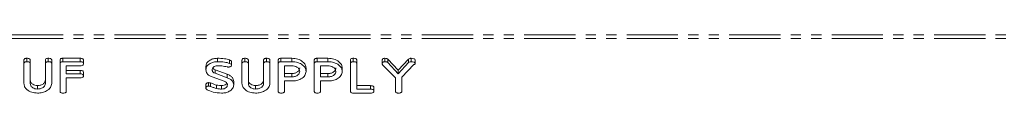
# Model space of a CAD drawing. Units: millimetres. Extents: x -1335 to 5239, y -1231 to -111.
# Drawn here: x 384 to 506, y -342 to -334 of the extents above; entities that cross this region are included whole.
import ezdxf

# ---------------------------------------------------------------- set-up
doc = ezdxf.new("R2010")
doc.units = ezdxf.units.MM
doc.linetypes.add('PHANTOM', pattern=[12.7, 6.35, -1.27, 1.27, -1.27, 1.27, -1.27])

msp = doc.modelspace()

# ---------------------------------------------------------------- linework, layer by layer
at = {"color": 8, "linetype": 'PHANTOM', "lineweight": 18}
for p, q in [((1.67, -334.49), (671.67, -334.49)), ((1.67, -334.92), (671.67, -334.92)), ((391.12, -337.82), (391.12, -337.39)), ((391.12, -339.32), (391.12, -338.89)), ((427.11, -341.2), (427.11, -340.78))]:
    msp.add_line(p, q, dxfattribs=at)
at = {"color": 7, "linetype": 'Continuous', "lineweight": 18}
for p, q in [((384.16, -338.06), (384.16, -337.64)), ((384.51, -337.82), (384.51, -337.39)), ((384.94, -338.06), (384.94, -337.63)), ((386.83, -338.06), (386.83, -337.63)), ((387.18, -337.82), (387.18, -337.39)), ((387.62, -338.06), (387.62, -337.64)), ((388.64, -338.06), (388.64, -337.64)), ((388.98, -337.39), (391.12, -337.39)), ((388.98, -337.82), (388.98, -337.39)), ((388.98, -337.82), (391.12, -337.82)), ((391.54, -338.07), (391.54, -337.64)), ((408.14, -337.82), (408.14, -337.39)), ((409.66, -338.02), (409.66, -337.6)), ((409.9, -338.24), (409.9, -337.81)), ((411.19, -338.06), (411.19, -337.64)), ((411.55, -337.82), (411.55, -337.39)), ((411.98, -338.06), (411.98, -337.63)), ((413.87, -338.06), (413.87, -337.63)), ((414.22, -337.82), (414.22, -337.39)), ((414.65, -338.06), (414.65, -337.64)), ((415.67, -338.06), (415.67, -337.64)), ((416.02, -337.39), (417.36, -337.39)), ((416.02, -337.82), (416.02, -337.39)), ((416.02, -337.82), (417.36, -337.82)), ((417.36, -337.82), (417.36, -337.39)), ((420.15, -338.06), (420.15, -337.64)), ((420.5, -337.39), (421.84, -337.39)), ((420.5, -337.82), (420.5, -337.39)), ((420.5, -337.82), (421.84, -337.82)), ((421.84, -337.82), (421.84, -337.39)), ((424.63, -338.06), (424.63, -337.64)), ((424.98, -337.82), (424.98, -337.39)), ((425.42, -338.06), (425.42, -337.63)), ((428.56, -338.05), (428.56, -337.63)), ((428.91, -337.82), (428.91, -337.39)), ((429.26, -337.49), (430.55, -338.88)), ((429.26, -337.92), (429.26, -337.49)), ((429.26, -337.92), (430.55, -339.3)), ((430.55, -338.88), (431.84, -337.48)), ((430.55, -339.3), (431.84, -337.9)), ((431.84, -337.9), (431.84, -337.48)), ((432.17, -337.82), (432.17, -337.39)), ((432.64, -338.05), (432.64, -337.63)), ((384.16, -340.51), (384.16, -338.06)), ((384.94, -338.06), (384.94, -340.51)), ((386.83, -340.51), (386.83, -338.06)), ((387.62, -338.06), (387.62, -340.51)), ((388.64, -341.46), (388.64, -338.06)), ((391.12, -338.32), (389.42, -338.32)), ((389.42, -338.32), (389.42, -339.32)), ((389.42, -338.89), (391.12, -338.89)), ((391.54, -339.57), (391.54, -339.14)), ((406.72, -338.81), (406.72, -338.39)), ((407.85, -338.83), (409.36, -339.37)), ((407.85, -339.25), (407.85, -338.83)), ((411.19, -340.51), (411.19, -338.06)), ((411.98, -338.06), (411.98, -340.51)), ((413.87, -340.51), (413.87, -338.06)), ((414.65, -338.06), (414.65, -340.51)), ((415.67, -341.46), (415.67, -338.06)), ((417.36, -338.32), (416.46, -338.32)), ((416.46, -338.32), (416.46, -339.7)), ((419.13, -339.01), (419.13, -338.59)), ((420.15, -341.46), (420.15, -338.06)), ((421.84, -338.32), (420.94, -338.32)), ((420.94, -338.32), (420.94, -339.7)), ((423.61, -339.01), (423.61, -338.59)), ((424.63, -341.46), (424.63, -338.06)), ((425.42, -338.06), (425.42, -341.2)), ((430.21, -339.83), (428.61, -338.19)), ((430.55, -339.3), (430.55, -338.88)), ((432.49, -338.18), (430.99, -339.72)), ((389.42, -339.32), (391.12, -339.32)), ((391.12, -339.82), (389.42, -339.82)), ((389.42, -339.82), (389.42, -341.46)), ((407.06, -340.83), (407.06, -340.41)), ((408.99, -340.24), (407.48, -339.69)), ((407.85, -339.25), (409.36, -339.8)), ((409.36, -339.8), (409.36, -339.37)), ((410.17, -340.7), (410.17, -340.27)), ((416.46, -339.28), (417.36, -339.28)), ((416.46, -339.7), (417.36, -339.7)), ((417.37, -340.2), (416.46, -340.2)), ((416.46, -340.2), (416.46, -341.46)), ((417.36, -339.7), (417.36, -339.28)), ((420.94, -339.28), (421.84, -339.28)), ((420.94, -339.7), (421.84, -339.7)), ((421.85, -340.2), (420.94, -340.2)), ((420.94, -340.2), (420.94, -341.46)), ((421.84, -339.7), (421.84, -339.28)), ((430.21, -341.46), (430.21, -339.83)), ((430.99, -339.72), (430.99, -341.45)), ((385.85, -341.2), (385.85, -340.78)), ((406.72, -341.08), (406.72, -340.65)), ((407.29, -340.88), (407.29, -340.45)), ((408.03, -341.14), (408.03, -340.71)), ((408.66, -341.2), (408.66, -340.78)), ((412.88, -341.2), (412.88, -340.78)), ((425.42, -340.78), (427.11, -340.78)), ((425.42, -341.2), (427.11, -341.2)), ((427.54, -341.45), (427.54, -341.03)), ((427.11, -341.7), (424.98, -341.7))]:
    msp.add_line(p, q, dxfattribs=at)
for points, knots in [([(384.16, -337.64), (384.16, -337.6), (384.17, -337.52), (384.26, -337.43), (384.39, -337.39), (384.47, -337.39), (384.51, -337.39)], [0, 0, 0, 0, 0.28069, 0.558482, 0.779094, 1, 1, 1, 1]), ([(384.16, -338.06), (384.16, -338.02), (384.17, -337.95), (384.26, -337.86), (384.39, -337.82), (384.47, -337.82), (384.51, -337.82)], [0, 0, 0, 0, 0.28069, 0.558482, 0.779094, 1, 1, 1, 1]), ([(384.51, -337.39), (384.57, -337.39), (384.69, -337.4), (384.85, -337.44), (384.93, -337.54), (384.94, -337.6), (384.94, -337.63)], [0, 0, 0, 0, 0.2809192, 0.5603426, 0.7797436, 1, 1, 1, 1]), ([(384.51, -337.82), (384.57, -337.82), (384.69, -337.82), (384.85, -337.87), (384.93, -337.96), (384.94, -338.03), (384.94, -338.06)], [0, 0, 0, 0, 0.280919, 0.560343, 0.779744, 1, 1, 1, 1]), ([(386.83, -337.63), (386.83, -337.6), (386.84, -337.52), (386.93, -337.43), (387.06, -337.39), (387.14, -337.39), (387.18, -337.39)], [0, 0, 0, 0, 0.280643, 0.55852, 0.779119, 1, 1, 1, 1]), ([(386.83, -338.06), (386.83, -338.02), (386.84, -337.95), (386.93, -337.86), (387.06, -337.82), (387.14, -337.82), (387.18, -337.82)], [0, 0, 0, 0, 0.280643, 0.55852, 0.779119, 1, 1, 1, 1]), ([(387.18, -337.39), (387.24, -337.39), (387.36, -337.4), (387.52, -337.44), (387.61, -337.54), (387.61, -337.6), (387.62, -337.64)], [0, 0, 0, 0, 0.280942, 0.560394, 0.779762, 1, 1, 1, 1]), ([(387.18, -337.82), (387.24, -337.82), (387.36, -337.82), (387.52, -337.87), (387.61, -337.96), (387.61, -338.03), (387.62, -338.06)], [0, 0, 0, 0, 0.280942, 0.560394, 0.779762, 1, 1, 1, 1]), ([(388.64, -337.64), (388.64, -337.6), (388.65, -337.52), (388.73, -337.43), (388.86, -337.4), (388.94, -337.39), (388.98, -337.39)], [0, 0, 0, 0, 0.2805481, 0.5586366, 0.7791373, 1, 1, 1, 1]), ([(388.64, -338.06), (388.64, -338.02), (388.65, -337.95), (388.73, -337.86), (388.86, -337.82), (388.94, -337.82), (388.98, -337.82)], [0, 0, 0, 0, 0.280548, 0.558637, 0.779137, 1, 1, 1, 1]), ([(391.12, -337.39), (391.18, -337.39), (391.3, -337.4), (391.45, -337.45), (391.53, -337.54), (391.54, -337.61), (391.54, -337.64)], [0, 0, 0, 0, 0.280948, 0.559932, 0.779622, 1, 1, 1, 1]), ([(391.12, -337.82), (391.18, -337.82), (391.3, -337.82), (391.45, -337.87), (391.53, -337.97), (391.54, -338.03), (391.54, -338.07)], [0, 0, 0, 0, 0.280948, 0.559932, 0.779622, 1, 1, 1, 1]), ([(406.72, -338.39), (406.74, -338.24), (406.79, -337.94), (407.18, -337.62), (407.64, -337.42), (407.97, -337.4), (408.14, -337.39)], [0, 0, 0, 0, 0.279432, 0.559236, 0.779602, 1, 1, 1, 1]), ([(406.72, -338.81), (406.74, -338.66), (406.79, -338.37), (407.18, -338.05), (407.64, -337.84), (407.97, -337.82), (408.14, -337.82)], [0, 0, 0, 0, 0.279432, 0.559236, 0.779602, 1, 1, 1, 1]), ([(408.14, -337.39), (408.43, -337.39), (408.96, -337.4), (409.45, -337.54), (409.66, -337.6)], [0, 0, 0, 0, 0.56068, 1, 1, 1, 1]), ([(408.14, -337.82), (408.43, -337.82), (408.96, -337.82), (409.45, -337.96), (409.66, -338.02)], [0, 0, 0, 0, 0.56068, 1, 1, 1, 1]), ([(409.66, -337.6), (409.73, -337.63), (409.82, -337.67), (409.89, -337.75), (409.9, -337.79), (409.9, -337.81)], [0, 0, 0, 0, 0.558838, 0.779806, 1, 1, 1, 1]), ([(411.19, -337.64), (411.2, -337.6), (411.2, -337.52), (411.29, -337.43), (411.42, -337.39), (411.51, -337.39), (411.55, -337.39)], [0, 0, 0, 0, 0.28069, 0.558482, 0.779094, 1, 1, 1, 1]), ([(411.19, -338.06), (411.2, -338.02), (411.2, -337.95), (411.29, -337.86), (411.42, -337.82), (411.51, -337.82), (411.55, -337.82)], [0, 0, 0, 0, 0.28069, 0.558482, 0.779094, 1, 1, 1, 1]), ([(411.55, -337.39), (411.61, -337.39), (411.72, -337.4), (411.88, -337.44), (411.97, -337.54), (411.98, -337.6), (411.98, -337.63)], [0, 0, 0, 0, 0.2809192, 0.5603426, 0.7797436, 1, 1, 1, 1]), ([(411.55, -337.82), (411.61, -337.82), (411.72, -337.82), (411.88, -337.87), (411.97, -337.96), (411.98, -338.03), (411.98, -338.06)], [0, 0, 0, 0, 0.280919, 0.560343, 0.779744, 1, 1, 1, 1]), ([(413.87, -337.63), (413.87, -337.6), (413.87, -337.52), (413.97, -337.43), (414.09, -337.39), (414.18, -337.39), (414.22, -337.39)], [0, 0, 0, 0, 0.280643, 0.55852, 0.779119, 1, 1, 1, 1]), ([(413.87, -338.06), (413.87, -338.02), (413.87, -337.95), (413.97, -337.86), (414.09, -337.82), (414.18, -337.82), (414.22, -337.82)], [0, 0, 0, 0, 0.280643, 0.55852, 0.779119, 1, 1, 1, 1]), ([(414.22, -337.39), (414.28, -337.39), (414.39, -337.4), (414.55, -337.44), (414.64, -337.54), (414.65, -337.6), (414.65, -337.64)], [0, 0, 0, 0, 0.280942, 0.560394, 0.779762, 1, 1, 1, 1]), ([(414.22, -337.82), (414.28, -337.82), (414.39, -337.82), (414.55, -337.87), (414.64, -337.96), (414.65, -338.03), (414.65, -338.06)], [0, 0, 0, 0, 0.280942, 0.560394, 0.779762, 1, 1, 1, 1]), ([(415.67, -337.64), (415.68, -337.6), (415.68, -337.52), (415.77, -337.43), (415.9, -337.39), (415.98, -337.39), (416.02, -337.39)], [0, 0, 0, 0, 0.280563, 0.558408, 0.779003, 1, 1, 1, 1]), ([(415.67, -338.06), (415.68, -338.02), (415.68, -337.95), (415.77, -337.86), (415.9, -337.82), (415.98, -337.82), (416.02, -337.82)], [0, 0, 0, 0, 0.280563, 0.558408, 0.779003, 1, 1, 1, 1]), ([(417.36, -337.39), (417.62, -337.41), (418.13, -337.45), (418.7, -337.77), (419.07, -338.16), (419.11, -338.44), (419.13, -338.59)], [0, 0, 0, 0, 0.2798827, 0.5594668, 0.7797675, 1, 1, 1, 1]), ([(417.36, -337.82), (417.62, -337.83), (418.13, -337.87), (418.7, -338.19), (419.07, -338.58), (419.11, -338.87), (419.13, -339.01)], [0, 0, 0, 0, 0.279883, 0.559467, 0.779767, 1, 1, 1, 1]), ([(420.15, -337.64), (420.15, -337.6), (420.16, -337.52), (420.25, -337.43), (420.37, -337.39), (420.46, -337.39), (420.5, -337.39)], [0, 0, 0, 0, 0.280563, 0.558408, 0.779003, 1, 1, 1, 1]), ([(420.15, -338.06), (420.15, -338.02), (420.16, -337.95), (420.25, -337.86), (420.37, -337.82), (420.46, -337.82), (420.5, -337.82)], [0, 0, 0, 0, 0.280563, 0.558408, 0.779003, 1, 1, 1, 1]), ([(421.84, -337.39), (422.1, -337.41), (422.61, -337.45), (423.18, -337.77), (423.55, -338.16), (423.59, -338.44), (423.61, -338.59)], [0, 0, 0, 0, 0.279883, 0.559467, 0.779767, 1, 1, 1, 1]), ([(421.84, -337.82), (422.1, -337.83), (422.61, -337.87), (423.18, -338.19), (423.55, -338.58), (423.59, -338.87), (423.61, -339.01)], [0, 0, 0, 0, 0.2798827, 0.5594668, 0.7797675, 1, 1, 1, 1]), ([(424.63, -337.64), (424.63, -337.6), (424.64, -337.52), (424.73, -337.43), (424.86, -337.39), (424.94, -337.39), (424.98, -337.39)], [0, 0, 0, 0, 0.28069, 0.558482, 0.779094, 1, 1, 1, 1]), ([(424.63, -338.06), (424.63, -338.02), (424.64, -337.95), (424.73, -337.86), (424.86, -337.82), (424.94, -337.82), (424.98, -337.82)], [0, 0, 0, 0, 0.28069, 0.558482, 0.779094, 1, 1, 1, 1]), ([(424.98, -337.39), (425.04, -337.39), (425.16, -337.4), (425.32, -337.44), (425.41, -337.54), (425.41, -337.6), (425.42, -337.63)], [0, 0, 0, 0, 0.280919, 0.560343, 0.779744, 1, 1, 1, 1]), ([(424.98, -337.82), (425.04, -337.82), (425.16, -337.82), (425.32, -337.87), (425.41, -337.96), (425.41, -338.03), (425.42, -338.06)], [0, 0, 0, 0, 0.280919, 0.560343, 0.779744, 1, 1, 1, 1]), ([(428.56, -337.63), (428.56, -337.59), (428.57, -337.52), (428.66, -337.43), (428.78, -337.39), (428.86, -337.39), (428.91, -337.39)], [0, 0, 0, 0, 0.280406, 0.558463, 0.778918, 1, 1, 1, 1]), ([(428.56, -338.05), (428.56, -338.02), (428.57, -337.94), (428.66, -337.85), (428.78, -337.82), (428.86, -337.82), (428.91, -337.82)], [0, 0, 0, 0, 0.280406, 0.558463, 0.778918, 1, 1, 1, 1]), ([(428.91, -337.39), (428.98, -337.39), (429.12, -337.4), (429.21, -337.47), (429.26, -337.49)], [0, 0, 0, 0, 0.561194, 1, 1, 1, 1]), ([(428.91, -337.82), (428.98, -337.82), (429.12, -337.82), (429.21, -337.89), (429.26, -337.92)], [0, 0, 0, 0, 0.561194, 1, 1, 1, 1]), ([(431.84, -337.48), (431.9, -337.45), (431.99, -337.4), (432.12, -337.39), (432.17, -337.39)], [0, 0, 0, 0, 0.558494, 1, 1, 1, 1]), ([(431.84, -337.9), (431.9, -337.87), (431.99, -337.82), (432.12, -337.82), (432.17, -337.82)], [0, 0, 0, 0, 0.558494, 1, 1, 1, 1]), ([(432.17, -337.39), (432.28, -337.39), (432.42, -337.4), (432.56, -337.47), (432.63, -337.53), (432.64, -337.59), (432.64, -337.63)], [0, 0, 0, 0, 0.498934, 0.624821, 0.750385, 1, 1, 1, 1]), ([(432.17, -337.82), (432.28, -337.82), (432.42, -337.82), (432.56, -337.89), (432.63, -337.95), (432.64, -338.01), (432.64, -338.05)], [0, 0, 0, 0, 0.498934, 0.624821, 0.750385, 1, 1, 1, 1]), ([(391.54, -338.07), (391.54, -338.11), (391.53, -338.19), (391.37, -338.31), (391.22, -338.31), (391.12, -338.32)], [0, 0, 0, 0, 0.280901, 0.559652, 1, 1, 1, 1]), ([(391.12, -338.89), (391.18, -338.89), (391.3, -338.9), (391.45, -338.95), (391.54, -339.04), (391.54, -339.11), (391.54, -339.14)], [0, 0, 0, 0, 0.280987, 0.560006, 0.779419, 1, 1, 1, 1]), ([(407.48, -339.69), (407.36, -339.64), (407.11, -339.54), (406.78, -339.24), (406.74, -338.97), (406.72, -338.81)], [0, 0, 0, 0, 0.280938, 0.561348, 1, 1, 1, 1]), ([(408.14, -338.32), (408.05, -338.33), (407.85, -338.35), (407.64, -338.48), (407.52, -338.64), (407.51, -338.75), (407.5, -338.81)], [0, 0, 0, 0, 0.279107, 0.558912, 0.779283, 1, 1, 1, 1]), ([(407.5, -338.81), (407.5, -338.86), (407.51, -338.96), (407.6, -339.13), (407.75, -339.2), (407.85, -339.25)], [0, 0, 0, 0, 0.281294, 0.56217, 1, 1, 1, 1]), ([(407.56, -338.6), (407.57, -338.63), (407.62, -338.72), (407.75, -338.78), (407.85, -338.83)], [0, 0, 0, 0, 0.239989, 1, 1, 1, 1]), ([(409.34, -338.46), (409.12, -338.41), (408.73, -338.33), (408.32, -338.32), (408.14, -338.32)], [0, 0, 0, 0, 0.55995, 1, 1, 1, 1]), ([(409.48, -338.48), (409.45, -338.48), (409.41, -338.47), (409.36, -338.46), (409.34, -338.46)], [0, 0, 0, 0, 0.55939, 1, 1, 1, 1]), ([(409.9, -338.24), (409.89, -338.28), (409.86, -338.35), (409.75, -338.43), (409.61, -338.47), (409.52, -338.48), (409.48, -338.48)], [0, 0, 0, 0, 0.2778861, 0.5582462, 0.778927, 1, 1, 1, 1]), ([(409.66, -338.02), (409.73, -338.05), (409.82, -338.09), (409.89, -338.17), (409.9, -338.22), (409.9, -338.24)], [0, 0, 0, 0, 0.5588379, 0.7798061, 1, 1, 1, 1]), ([(418.34, -339.01), (418.33, -338.91), (418.29, -338.7), (418.03, -338.47), (417.7, -338.34), (417.48, -338.32), (417.36, -338.32)], [0, 0, 0, 0, 0.279656, 0.559345, 0.779527, 1, 1, 1, 1]), ([(417.36, -339.28), (417.51, -339.27), (417.8, -339.24), (418.12, -339.06), (418.31, -338.83), (418.33, -338.67), (418.34, -338.59)], [0, 0, 0, 0, 0.279682, 0.55935, 0.779537, 1, 1, 1, 1]), ([(417.36, -339.7), (417.51, -339.69), (417.8, -339.67), (418.12, -339.48), (418.31, -339.25), (418.33, -339.09), (418.34, -339.01)], [0, 0, 0, 0, 0.279682, 0.55935, 0.779537, 1, 1, 1, 1]), ([(419.13, -339.01), (419.1, -339.19), (419.05, -339.55), (418.57, -339.96), (417.97, -340.18), (417.57, -340.2), (417.37, -340.2)], [0, 0, 0, 0, 0.2796628, 0.5589868, 0.7792042, 1, 1, 1, 1]), ([(422.82, -339.01), (422.81, -338.91), (422.77, -338.7), (422.5, -338.47), (422.18, -338.34), (421.95, -338.32), (421.84, -338.32)], [0, 0, 0, 0, 0.279656, 0.559345, 0.779527, 1, 1, 1, 1]), ([(421.84, -339.28), (421.99, -339.27), (422.28, -339.24), (422.6, -339.06), (422.79, -338.83), (422.81, -338.67), (422.82, -338.59)], [0, 0, 0, 0, 0.279682, 0.55935, 0.779537, 1, 1, 1, 1]), ([(421.84, -339.7), (421.99, -339.69), (422.28, -339.67), (422.6, -339.48), (422.79, -339.25), (422.81, -339.09), (422.82, -339.01)], [0, 0, 0, 0, 0.2796816, 0.5593503, 0.7795369, 1, 1, 1, 1]), ([(423.61, -339.01), (423.58, -339.19), (423.52, -339.55), (423.05, -339.96), (422.45, -340.18), (422.05, -340.2), (421.85, -340.2)], [0, 0, 0, 0, 0.279663, 0.558987, 0.779204, 1, 1, 1, 1]), ([(428.61, -338.19), (428.59, -338.16), (428.56, -338.12), (428.56, -338.07), (428.56, -338.05)], [0, 0, 0, 0, 0.558789, 1, 1, 1, 1]), ([(432.64, -338.05), (432.64, -338.07), (432.63, -338.1), (432.57, -338.15), (432.52, -338.17), (432.49, -338.18)], [0, 0, 0, 0, 0.278937, 0.559692, 1, 1, 1, 1]), ([(384.94, -340.08), (384.96, -340.18), (384.98, -340.38), (385.22, -340.61), (385.52, -340.75), (385.74, -340.77), (385.85, -340.78)], [0, 0, 0, 0, 0.2802, 0.559623, 0.779931, 1, 1, 1, 1]), ([(385.85, -340.78), (385.99, -340.77), (386.28, -340.74), (386.61, -340.55), (386.8, -340.32), (386.82, -340.16), (386.83, -340.08)], [0, 0, 0, 0, 0.279674, 0.559307, 0.779507, 1, 1, 1, 1]), ([(391.12, -339.32), (391.18, -339.32), (391.3, -339.32), (391.45, -339.37), (391.54, -339.47), (391.54, -339.53), (391.54, -339.57)], [0, 0, 0, 0, 0.2809867, 0.5600062, 0.7794189, 1, 1, 1, 1]), ([(391.54, -339.57), (391.54, -339.61), (391.53, -339.69), (391.37, -339.81), (391.22, -339.81), (391.12, -339.82)], [0, 0, 0, 0, 0.2809013, 0.559652, 1, 1, 1, 1]), ([(406.72, -340.65), (406.72, -340.62), (406.73, -340.55), (406.83, -340.47), (406.94, -340.42), (407.02, -340.41), (407.06, -340.41)], [0, 0, 0, 0, 0.279407, 0.55919, 0.779723, 1, 1, 1, 1]), ([(407.06, -340.41), (407.11, -340.41), (407.19, -340.42), (407.26, -340.44), (407.29, -340.45)], [0, 0, 0, 0, 0.558998, 1, 1, 1, 1]), ([(409.39, -340.69), (409.38, -340.64), (409.37, -340.54), (409.26, -340.36), (409.09, -340.28), (408.99, -340.24)], [0, 0, 0, 0, 0.28092, 0.561334, 1, 1, 1, 1]), ([(409.36, -339.37), (409.48, -339.43), (409.74, -339.53), (410.09, -339.83), (410.14, -340.1), (410.17, -340.27)], [0, 0, 0, 0, 0.281161, 0.561819, 1, 1, 1, 1]), ([(409.36, -339.8), (409.48, -339.85), (409.74, -339.96), (410.09, -340.26), (410.14, -340.53), (410.17, -340.7)], [0, 0, 0, 0, 0.281161, 0.561819, 1, 1, 1, 1]), ([(411.98, -340.08), (411.99, -340.18), (412.02, -340.38), (412.25, -340.61), (412.55, -340.75), (412.77, -340.77), (412.88, -340.78)], [0, 0, 0, 0, 0.2802, 0.559623, 0.779931, 1, 1, 1, 1]), ([(412.88, -340.78), (413.03, -340.77), (413.32, -340.74), (413.64, -340.55), (413.84, -340.32), (413.86, -340.16), (413.87, -340.08)], [0, 0, 0, 0, 0.279674, 0.559307, 0.779507, 1, 1, 1, 1]), ([(385.85, -341.7), (385.6, -341.68), (385.1, -341.64), (384.55, -341.32), (384.21, -340.93), (384.18, -340.65), (384.16, -340.51)], [0, 0, 0, 0, 0.279616, 0.559364, 0.779619, 1, 1, 1, 1]), ([(384.94, -340.51), (384.96, -340.61), (384.98, -340.8), (385.22, -341.03), (385.52, -341.18), (385.74, -341.2), (385.85, -341.2)], [0, 0, 0, 0, 0.2802, 0.559623, 0.779931, 1, 1, 1, 1]), ([(387.62, -340.51), (387.58, -340.69), (387.51, -341.05), (387.02, -341.44), (386.45, -341.67), (386.05, -341.69), (385.85, -341.7)], [0, 0, 0, 0, 0.2791921, 0.5590967, 0.779436, 1, 1, 1, 1]), ([(385.85, -341.2), (385.99, -341.19), (386.28, -341.17), (386.61, -340.98), (386.8, -340.75), (386.82, -340.59), (386.83, -340.51)], [0, 0, 0, 0, 0.2796743, 0.5593069, 0.7795075, 1, 1, 1, 1]), ([(388.99, -341.7), (388.94, -341.7), (388.83, -341.7), (388.7, -341.64), (388.64, -341.55), (388.64, -341.49), (388.64, -341.46)], [0, 0, 0, 0, 0.280562, 0.558819, 0.778919, 1, 1, 1, 1]), ([(389.42, -341.46), (389.42, -341.49), (389.42, -341.54), (389.36, -341.62), (389.22, -341.69), (389.08, -341.7), (388.99, -341.7)], [0, 0, 0, 0, 0.187111, 0.374065, 0.561233, 1, 1, 1, 1]), ([(406.72, -341.08), (406.72, -341.04), (406.73, -340.97), (406.83, -340.89), (406.94, -340.84), (407.02, -340.84), (407.06, -340.83)], [0, 0, 0, 0, 0.279407, 0.55919, 0.779723, 1, 1, 1, 1]), ([(406.86, -341.28), (406.82, -341.25), (406.73, -341.19), (406.72, -341.11), (406.72, -341.08)], [0, 0, 0, 0, 0.55936, 1, 1, 1, 1]), ([(408.67, -341.7), (408.31, -341.68), (407.65, -341.64), (407.1, -341.39), (406.86, -341.28)], [0, 0, 0, 0, 0.559566, 1, 1, 1, 1]), ([(407.06, -340.83), (407.11, -340.84), (407.19, -340.84), (407.26, -340.86), (407.29, -340.88)], [0, 0, 0, 0, 0.558998, 1, 1, 1, 1]), ([(407.29, -340.45), (407.43, -340.5), (407.67, -340.6), (407.92, -340.68), (408.03, -340.71)], [0, 0, 0, 0, 0.559941, 1, 1, 1, 1]), ([(407.29, -340.88), (407.43, -340.93), (407.67, -341.02), (407.92, -341.1), (408.03, -341.14)], [0, 0, 0, 0, 0.559941, 1, 1, 1, 1]), ([(408.03, -340.71), (408.15, -340.73), (408.36, -340.77), (408.57, -340.78), (408.66, -340.78)], [0, 0, 0, 0, 0.55981, 1, 1, 1, 1]), ([(408.03, -341.14), (408.15, -341.16), (408.36, -341.2), (408.57, -341.2), (408.66, -341.2)], [0, 0, 0, 0, 0.55981, 1, 1, 1, 1]), ([(408.66, -340.78), (408.77, -340.77), (408.98, -340.75), (409.21, -340.63), (409.29, -340.52), (409.32, -340.48)], [0, 0, 0, 0, 0.383088, 0.7664, 1, 1, 1, 1]), ([(408.66, -341.2), (408.77, -341.2), (408.98, -341.18), (409.22, -341.04), (409.36, -340.87), (409.38, -340.75), (409.39, -340.69)], [0, 0, 0, 0, 0.279587, 0.559337, 0.779621, 1, 1, 1, 1]), ([(410.17, -340.7), (410.14, -340.85), (410.08, -341.15), (409.67, -341.48), (409.18, -341.68), (408.84, -341.7), (408.67, -341.7)], [0, 0, 0, 0, 0.279094, 0.559103, 0.779414, 1, 1, 1, 1]), ([(412.88, -341.7), (412.63, -341.68), (412.14, -341.64), (411.59, -341.32), (411.25, -340.93), (411.21, -340.65), (411.19, -340.51)], [0, 0, 0, 0, 0.279616, 0.559364, 0.779619, 1, 1, 1, 1]), ([(411.98, -340.51), (411.99, -340.61), (412.02, -340.8), (412.25, -341.03), (412.55, -341.18), (412.77, -341.2), (412.88, -341.2)], [0, 0, 0, 0, 0.2802, 0.559623, 0.779931, 1, 1, 1, 1]), ([(414.65, -340.51), (414.62, -340.69), (414.55, -341.05), (414.06, -341.44), (413.48, -341.67), (413.08, -341.69), (412.88, -341.7)], [0, 0, 0, 0, 0.279192, 0.559097, 0.779436, 1, 1, 1, 1]), ([(412.88, -341.2), (413.03, -341.19), (413.32, -341.17), (413.64, -340.98), (413.84, -340.75), (413.86, -340.59), (413.87, -340.51)], [0, 0, 0, 0, 0.279674, 0.559307, 0.779507, 1, 1, 1, 1]), ([(416.03, -341.7), (415.97, -341.7), (415.87, -341.7), (415.74, -341.64), (415.68, -341.55), (415.67, -341.49), (415.67, -341.46)], [0, 0, 0, 0, 0.280562, 0.558819, 0.778919, 1, 1, 1, 1]), ([(416.46, -341.46), (416.46, -341.49), (416.45, -341.54), (416.4, -341.62), (416.25, -341.7), (416.12, -341.7), (416.03, -341.7)], [0, 0, 0, 0, 0.186998, 0.37391, 0.561067, 1, 1, 1, 1]), ([(420.5, -341.7), (420.45, -341.7), (420.35, -341.7), (420.21, -341.64), (420.16, -341.55), (420.15, -341.49), (420.15, -341.46)], [0, 0, 0, 0, 0.280562, 0.558819, 0.778919, 1, 1, 1, 1]), ([(420.94, -341.46), (420.93, -341.49), (420.93, -341.54), (420.87, -341.62), (420.73, -341.7), (420.6, -341.7), (420.5, -341.7)], [0, 0, 0, 0, 0.186998, 0.37391, 0.561067, 1, 1, 1, 1]), ([(424.98, -341.7), (424.92, -341.7), (424.82, -341.7), (424.69, -341.64), (424.64, -341.55), (424.63, -341.49), (424.63, -341.46)], [0, 0, 0, 0, 0.280586, 0.558843, 0.77916, 1, 1, 1, 1]), ([(427.11, -340.78), (427.17, -340.78), (427.29, -340.79), (427.45, -340.84), (427.53, -340.93), (427.53, -341), (427.54, -341.03)], [0, 0, 0, 0, 0.280987, 0.560006, 0.779419, 1, 1, 1, 1]), ([(427.11, -341.2), (427.17, -341.21), (427.29, -341.21), (427.45, -341.26), (427.53, -341.36), (427.53, -341.42), (427.54, -341.45)], [0, 0, 0, 0, 0.280987, 0.560006, 0.779419, 1, 1, 1, 1]), ([(427.54, -341.45), (427.53, -341.48), (427.53, -341.54), (427.48, -341.61), (427.34, -341.69), (427.21, -341.7), (427.11, -341.7)], [0, 0, 0, 0, 0.187448, 0.374658, 0.561196, 1, 1, 1, 1]), ([(430.56, -341.7), (430.51, -341.7), (430.4, -341.7), (430.27, -341.64), (430.21, -341.55), (430.21, -341.49), (430.21, -341.46)], [0, 0, 0, 0, 0.2806466, 0.5588797, 0.7789561, 1, 1, 1, 1]), ([(430.99, -341.45), (430.99, -341.48), (430.99, -341.54), (430.93, -341.62), (430.79, -341.7), (430.66, -341.7), (430.56, -341.7)], [0, 0, 0, 0, 0.187244, 0.374186, 0.561366, 1, 1, 1, 1])]:
    msp.add_open_spline(points, degree=3, knots=knots, dxfattribs=at)

doc.saveas('drawing.dxf')
